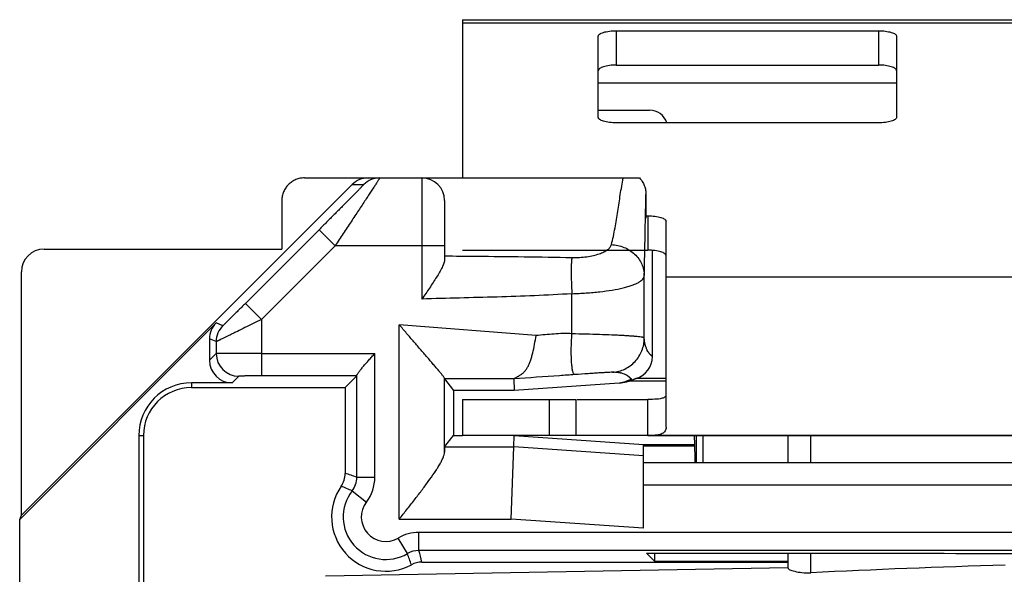
# Model space of a CAD drawing. Units: millimetres. Extents: x -10.9 to 10.9, y -25 to 25.
# Drawn here: x -10.9 to 0, y 18.9 to 25 of the extents above; entities that cross this region are included whole.
import ezdxf

# ---------------------------------------------------------------- set-up
doc = ezdxf.new("R2010")
doc.units = ezdxf.units.MM
doc.header["$LTSCALE"] = 30.734
doc.layers.get('0').update_dxf_attribs({"linetype": 'CONTINUOUS'})
for name, color, linetype in [('ASSI', 7, 'CONTINUOUS'), ('DRAFT', 7, 'CONTINUOUS'), ('RACCORDO', 7, 'CONTINUOUS')]:
    doc.layers.add(name, color=color, linetype=linetype)

msp = doc.modelspace()

# ---------------------------------------------------------------- linework, layer by layer
at = {"color": 7, "linetype": 'CONTINUOUS'}
for p, q in [((-6, 25), (-6, 23.25)), ((-6, 25), (6, 25)), ((-3.75, 21.3), (-3.75, 22.156)), ((-6, 20.8), (-6, 20.4)), ((-6, 20.8), (-4.744, 20.8)), ((-4.744, 20.4), (-4.744, 20.8)), ((-4.733, 20.8), (-3.95, 20.8)), ((6, 20.4), (-6, 20.4)), ((-3.434, 20.365), (-3.435, 20.4)), ((-3.418, 20.4), (-3.418, 20.1)), ((-3.339, 20.1), (-3.339, 20.4)), ((-2.4, 20.1), (-2.4, 20.4)), ((-2.4, 18.932), (-2.4, 19.099)), ((-7.517, 18.85), (-2.4, 18.939))]:
    msp.add_line(p, q, dxfattribs=at)
at = {"color": 253, "linetype": 'CONTINUOUS'}
for p, q in [((-6, 24.966), (6, 24.966)), ((-4.5, 24.3), (-1.2, 24.3)), ((-3.75, 22.156), (3.75, 22.156)), ((-5.044, 20.8), (-5.044, 20.4)), ((-2.15, 20.1), (-2.15, 20.4)), ((-2.15, 18.883), (-2.15, 19.099))]:
    msp.add_line(p, q, dxfattribs=at)
at = {"color": 7, "linetype": 'CONTINUOUS'}
msp.add_ellipse((1.272, 18.003), major_axis=(11.61, 0.255), ratio=0.085995, start_param=1.678696, end_param=1.868107, dxfattribs=at)
for points, knots in [([(-3.426, 20.1), (-3.426, 20.118), (-3.43, 20.207), (-3.432, 20.295), (-3.434, 20.365)], [0, 0, 0, 0, 0.209028, 1, 1, 1, 1]), ([(-2.4, 18.932), (-2.4, 18.929), (-2.393, 18.923), (-2.379, 18.915), (-2.356, 18.906), (-2.311, 18.894), (-2.242, 18.883), (-2.182, 18.881), (-2.15, 18.883)], [0, 0, 0, 0, 0.032358, 0.096, 0.191109, 0.314754, 0.630243, 1, 1, 1, 1])]:
    msp.add_open_spline(points, degree=3, knots=knots, dxfattribs=at)
at = {"layer": 'ASSI', "color": 7, "linetype": 'CONTINUOUS'}
for p, q in [((-7.749, 23.25), (-4.044, 23.25)), ((-7.223, 23.177), (-10.881, 19.519)), ((-8, 23), (-8, 22.462)), ((-6.2, 23), (-6.2, 22.35)), ((-3.972, 23.065), (-3.972, 22.803)), ((-10.631, 22.462), (-8, 22.462)), ((-3.9, 21.273), (-3.9, 22.449)), ((-10.881, 19.519), (-10.881, 22.212)), ((-10.9, 19.473), (-8.727, 21.646)), ((-8.8, 21.469), (-8.8, 21.233)), ((-3.75, 20.494), (-3.75, 21.3)), ((-7.3, 20.931), (-7.171, 21.059)), ((-6.201, 21.026), (-6.1, 20.9)), ((-5.434, 21.027), (-5.43, 20.9)), ((-3.75, 21.033), (-4.081, 21.033)), ((-8.55, 20.983), (-9, 20.983)), ((-9, 20.931), (-7.3, 20.931)), ((-7.3, 20.931), (-7.3, 19.982)), ((-4.269, 20.981), (-5.43, 20.9)), ((-4.188, 20.995), (-4.182, 20.996)), ((-4.182, 20.996), (-4.175, 20.998)), ((-4.175, 20.998), (-4.169, 21)), ((-4.169, 21), (-4.163, 21.001)), ((-3.75, 21), (-4.168, 21)), ((-4.163, 21.001), (-4.159, 21.003)), ((-4.159, 21.003), (-4.141, 21.008)), ((-4.141, 21.008), (-4.14, 21.008)), ((-6.1, 20.9), (-6.1, 20.4)), ((-5.43, 20.9), (-6.1, 20.9)), ((-3.95, 20.4), (-3.95, 20.8)), ((-9.583, 20.4), (-9.583, 12.417)), ((-9.531, 20.4), (-9.531, 18.1)), ((-6.199, 20.276), (-6.1, 20.4)), ((-6.1, 20.4), (-6, 20.4)), ((-5.434, 20.276), (-5.43, 20.4)), ((-5.43, 20.4), (-4, 20.3)), ((-3.95, 20.4), (3.95, 20.4)), ((-5.462, 19.476), (-5.434, 20.276)), ((-4, 20.288), (-4, 20.3)), ((-4, 20.3), (-3.432, 20.3)), ((-4, 19.374), (-4, 20.288)), ((-4, 20.288), (-3.432, 20.288)), ((4, 20.1), (-4, 20.1)), ((-10.9, 19.473), (-10.881, 19.519)), ((-10.9, -19.473), (-10.9, 19.473)), ((-3.879, 19.012), (-3.966, 19.099)), ((-3.966, 19.099), (-1.054, 19.099)), ((-3.879, 19.099), (-3.879, 19.012)), ((-6.45, 19), (-2.4, 19)), ((-3.879, 19.012), (-2.4, 19.012))]:
    msp.add_line(p, q, dxfattribs=at)
at = {"layer": 'ASSI', "color": 253, "linetype": 'CONTINUOUS'}
for p, q in [((-6.45, 23.25), (-6.45, 21.91)), ((-7.223, 23.177), (-7.094, 23.177)), ((-7.588, 22.677), (-8.403, 21.862)), ((-7.411, 22.5), (-7.588, 22.677)), ((-7.411, 22.5), (-8.226, 21.685)), ((-6.2, 22.5), (-7.411, 22.5)), ((-3.991, 21.477), (-3.991, 22.169)), ((-4.791, 21.526), (-4.791, 21.969)), ((-8.226, 21.685), (-8.403, 21.862)), ((-8.226, 21.685), (-8.226, 21.059)), ((-8.653, 21.615), (-8.727, 21.646)), ((-6.701, 19.476), (-6.701, 21.626)), ((-5.188, 21.507), (-6.701, 21.626)), ((-8.726, 21.439), (-8.8, 21.469)), ((-8.726, 21.439), (-8.726, 21.307)), ((-8.726, 21.307), (-8.8, 21.233)), ((-8.226, 21.309), (-6.971, 21.309)), ((-6.971, 19.94), (-6.971, 21.309)), ((-8.476, 21.057), (-8.55, 20.983)), ((-7.171, 21.059), (-8.226, 21.059)), ((-7.171, 19.94), (-7.171, 21.065)), ((-6.201, 20.216), (-6.201, 21.03)), ((-5.434, 21.027), (-6.201, 21.026)), ((-9, 20.983), (-9, 20.931)), ((-4.189, 21.003), (-4.184, 21.004)), ((-4.184, 21.004), (-4.172, 21.008)), ((-4.172, 21.008), (-4.168, 21.01)), ((-9.583, 20.4), (-9.531, 20.4)), ((-6.199, 20.276), (-5.434, 20.276)), ((-4, 20.176), (-5.434, 20.276)), ((-7.171, 19.94), (-6.971, 19.94)), ((4, 19.85), (-4, 19.85)), ((-7.223, 19.788), (-7.064, 19.665)), ((-6.701, 19.476), (-5.462, 19.476)), ((-4, 19.374), (-5.462, 19.476)), ((-6.484, 19.129), (-6.484, 19.329)), ((6.484, 19.329), (-6.484, 19.329)), ((-6.611, 19.094), (-6.712, 19.267)), ((6.484, 19.129), (-6.484, 19.129))]:
    msp.add_line(p, q, dxfattribs=at)
for centre, radius, start, end in [((-6.917, 23), 0.25, 90.0004, 135.0048), ((-8.476, 21.439), 0.25, 135.002, 179.998), ((-8.476, 21.307), 0.25, 180.0053, 269.9947), ((-8.773, 15.232), 4.973, 71.2004, 72.7654), ((-7.421, 19.94), 0.25, 322.3622, 0.0015), ((-7.421, 19.94), 0.45, 322.3637, 0), ((-6.85, 19.5), 0.471, 142.3638, 300.5405), ((-6.85, 19.5), 0.271, 142.3637, 300.5407), ((-6.484, 18.879), 0.45, 90, 120.5407), ((-6.484, 18.879), 0.25, 89.9986, 120.5419), ((-9.591, 17.988), 3.179, 18.0001, 20.3649), ((-12.608, 17.462), 6.347, 14.0247, 15.2299)]:
    msp.add_arc(centre, radius, start, end, dxfattribs=at)
at = {"layer": 'ASSI', "color": 7, "linetype": 'CONTINUOUS'}
for centre, radius, start, end in [((-6.45, 23), 0.25, 0, 90), ((-4.151, 21.274), 0.251, 286.126, 359.7326), ((-9, 20.4), 0.583, 90, 180), ((-9, 20.4), 0.531, 90, 180), ((-4.299, 21.414), 0.434, 274.0108, 284.845), ((-7.55, 19.982), 0.25, 325.4394, 0), ((-6.85, 19.5), 0.6, 145.4395, 298.0726), ((-6.45, 18.75), 0.25, 90.0002, 118.0725)]:
    msp.add_arc(centre, radius, start, end, dxfattribs=at)
for centre, major_axis, ratio, start_param, end_param in [((-7.046, 23), (0.25, 0), 0.999924, 1.570796, 2.356233), ((-10.631, 22.212), (0.112, -0.224), 0.99981, 2.678052, 4.248696), ((-8.55, 21.469), (0.231, -0.096), 0.999955, 2.748909, 3.534276), ((-8.55, 21.233), (0.177, 0.177), 0.999924, -3.926953, -2.356233), ((-7.171, 21.309), (0, 0.25), 0.008727, -3.132866, -2.933104), ((-6.201, 21.59), (0, 0.564), 0.006978, -3.255428, -3.150314), ((-6.199, 19.476), (0, 0.8), 0.006981, 0.008727, 0.389108), ((0, 19.114), (2, 0), 0.008727, -2.125607, -1.015985)]:
    msp.add_ellipse(centre, major_axis=major_axis, ratio=ratio, start_param=start_param, end_param=end_param, dxfattribs=at)
for points, knots in [([(-7.749, 23.25), (-7.766, 23.25), (-7.799, 23.247), (-7.846, 23.233), (-7.889, 23.209), (-7.928, 23.178), (-7.959, 23.14), (-7.982, 23.096), (-7.997, 23.049), (-8, 23.016), (-8, 23)], [0, 0, 0, 0, 0.125002, 0.250003, 0.375003, 0.500003, 0.625003, 0.750002, 0.875, 1, 1, 1, 1]), ([(-4.044, 23.25), (-4.032, 23.238), (-4.011, 23.211), (-3.989, 23.165), (-3.975, 23.116), (-3.972, 23.082), (-3.972, 23.065)], [0, 0, 0, 0, 0.249954, 0.499943, 0.749959, 1, 1, 1, 1]), ([(-6.2, 22.35), (-6.2, 22.344), (-6.202, 22.329), (-6.207, 22.308), (-6.216, 22.284), (-6.232, 22.25), (-6.256, 22.205), (-6.29, 22.149), (-6.327, 22.091), (-6.381, 22.011), (-6.422, 21.951), (-6.45, 21.91)], [0, 0, 0, 0, 0.038878, 0.082991, 0.132125, 0.185729, 0.303834, 0.432808, 0.569173, 0.710381, 1, 1, 1, 1]), ([(-6.201, 21.03), (-6.201, 21.031), (-6.203, 21.035), (-6.206, 21.041), (-6.211, 21.049), (-6.217, 21.058), (-6.226, 21.069), (-6.239, 21.087), (-6.259, 21.111), (-6.286, 21.143), (-6.317, 21.179), (-6.35, 21.218), (-6.385, 21.259), (-6.422, 21.301), (-6.473, 21.361), (-6.54, 21.437), (-6.62, 21.531), (-6.674, 21.594), (-6.701, 21.626)], [0, 0, 0, 0, 0.005918, 0.014795, 0.026695, 0.041519, 0.059099, 0.079232, 0.126294, 0.181007, 0.241855, 0.307566, 0.377116, 0.449688, 0.524628, 0.679604, 0.838839, 1, 1, 1, 1]), ([(-5.434, 21.027), (-5.434, 21.027), (-5.434, 21.027), (-5.434, 21.028), (-5.433, 21.028), (-5.431, 21.03), (-5.429, 21.031), (-5.425, 21.034), (-5.418, 21.038), (-5.409, 21.043), (-5.398, 21.049), (-5.386, 21.055), (-5.373, 21.063), (-5.359, 21.071), (-5.342, 21.083), (-5.321, 21.101), (-5.299, 21.127), (-5.28, 21.157), (-5.263, 21.191), (-5.248, 21.229), (-5.236, 21.27), (-5.22, 21.33), (-5.204, 21.409), (-5.193, 21.474), (-5.188, 21.507)], [0, 0, 0, 0, 0.000569, 0.002028, 0.00447, 0.007969, 0.012578, 0.018295, 0.033033, 0.052056, 0.074537, 0.099318, 0.125692, 0.152992, 0.18086, 0.237886, 0.297058, 0.359454, 0.426006, 0.497158, 0.572885, 0.652808, 0.82259, 1, 1, 1, 1]), ([(-7.171, 21.065), (-7.171, 21.067), (-7.169, 21.072), (-7.164, 21.081), (-7.157, 21.091), (-7.149, 21.103), (-7.138, 21.117), (-7.122, 21.138), (-7.099, 21.165), (-7.069, 21.199), (-7.037, 21.235), (-7.004, 21.272), (-6.982, 21.297), (-6.971, 21.309)], [0, 0, 0, 0, 0.020975, 0.051813, 0.091889, 0.139958, 0.194702, 0.254924, 0.387877, 0.532571, 0.68474, 0.841337, 1, 1, 1, 1]), ([(-4.081, 21.033), (-4.082, 21.033), (-4.083, 21.031), (-4.087, 21.029), (-4.092, 21.027), (-4.098, 21.024), (-4.105, 21.021), (-4.113, 21.017), (-4.125, 21.013), (-4.134, 21.01), (-4.14, 21.008)], [0, 0, 0, 0, 0.033221, 0.079132, 0.189578, 0.301716, 0.42008, 0.550099, 0.69059, 1, 1, 1, 1]), ([(-3.75, 20.852), (-3.75, 20.848), (-3.752, 20.839), (-3.76, 20.827), (-3.774, 20.818), (-3.794, 20.811), (-3.819, 20.806), (-3.872, 20.8), (-3.917, 20.8), (-3.95, 20.8)], [0, 0, 0, 0, 0.058562, 0.119171, 0.19129, 0.281512, 0.396858, 0.546789, 1, 1, 1, 1]), ([(-3.75, 20.494), (-3.75, 20.479), (-3.754, 20.457), (-3.773, 20.434), (-3.793, 20.421), (-3.819, 20.411), (-3.853, 20.404), (-3.898, 20.401), (-3.931, 20.4), (-3.95, 20.4)], [0, 0, 0, 0, 0.176468, 0.260567, 0.351634, 0.45954, 0.595254, 0.770435, 1, 1, 1, 1]), ([(-6.701, 19.476), (-6.673, 19.512), (-6.617, 19.582), (-6.535, 19.687), (-6.455, 19.79), (-6.381, 19.89), (-6.324, 19.971), (-6.283, 20.033), (-6.257, 20.076), (-6.234, 20.116), (-6.217, 20.153), (-6.205, 20.186), (-6.201, 20.207), (-6.201, 20.216)], [0, 0, 0, 0, 0.150991, 0.300274, 0.445931, 0.585561, 0.715935, 0.776304, 0.832538, 0.883816, 0.929263, 0.968097, 1, 1, 1, 1])]:
    msp.add_open_spline(points, degree=3, knots=knots, dxfattribs=at)
at = {"layer": 'ASSI', "color": 253, "linetype": 'CONTINUOUS'}
for points, knots in [([(-6.917, 23.25), (-6.917, 23.25), (-6.918, 23.249), (-6.918, 23.249), (-6.919, 23.247), (-6.92, 23.245), (-6.921, 23.243), (-6.924, 23.239), (-6.928, 23.232), (-6.934, 23.222), (-6.942, 23.211), (-6.95, 23.197), (-6.96, 23.182), (-6.971, 23.165), (-6.988, 23.139), (-7.012, 23.103), (-7.043, 23.056), (-7.077, 23.004), (-7.113, 22.949), (-7.152, 22.89), (-7.193, 22.829), (-7.249, 22.743), (-7.322, 22.633), (-7.381, 22.545), (-7.411, 22.5)], [0, 0, 0, 0, 0.000306, 0.001315, 0.00305, 0.005512, 0.008697, 0.012598, 0.02252, 0.035207, 0.050566, 0.068491, 0.088864, 0.11156, 0.136447, 0.192255, 0.255221, 0.324319, 0.398597, 0.477185, 0.5593, 0.644233, 0.820034, 1, 1, 1, 1]), ([(-4.355, 22.512), (-4.339, 22.573), (-4.313, 22.695), (-4.288, 22.85), (-4.27, 22.973), (-4.256, 23.065), (-4.241, 23.158), (-4.229, 23.219), (-4.224, 23.25)], [0, 0, 0, 0, 0.251669, 0.501207, 0.625705, 0.750224, 0.874921, 1, 1, 1, 1]), ([(-7.094, 23.177), (-7.094, 23.177), (-7.094, 23.176), (-7.095, 23.176), (-7.096, 23.175), (-7.097, 23.173), (-7.099, 23.171), (-7.102, 23.168), (-7.107, 23.162), (-7.114, 23.155), (-7.123, 23.146), (-7.133, 23.135), (-7.144, 23.124), (-7.157, 23.111), (-7.175, 23.092), (-7.2, 23.067), (-7.233, 23.034), (-7.267, 22.999), (-7.304, 22.962), (-7.342, 22.924), (-7.381, 22.884), (-7.436, 22.83), (-7.505, 22.76), (-7.56, 22.705), (-7.588, 22.677)], [0, 0, 0, 0, 0.00032, 0.001486, 0.003532, 0.006452, 0.010237, 0.014871, 0.026611, 0.041496, 0.059321, 0.07986, 0.102885, 0.128167, 0.155489, 0.21545, 0.281319, 0.351902, 0.42623, 0.503518, 0.583129, 0.664536, 0.831013, 1, 1, 1, 1]), ([(-3.991, 22.169), (-3.988, 22.32), (-3.983, 22.544), (-3.977, 22.843), (-3.974, 22.99), (-3.972, 23.065)], [0, 0, 0, 0, 0.504938, 0.749794, 1, 1, 1, 1]), ([(-4.791, 22.369), (-4.763, 22.369), (-4.708, 22.369), (-4.629, 22.377), (-4.556, 22.39), (-4.493, 22.408), (-4.439, 22.429), (-4.403, 22.451), (-4.381, 22.469), (-4.366, 22.487), (-4.358, 22.502), (-4.355, 22.512)], [0, 0, 0, 0, 0.1733, 0.341076, 0.49674, 0.63564, 0.755064, 0.854188, 0.896527, 0.934514, 1, 1, 1, 1]), ([(-4.355, 22.512), (-4.331, 22.511), (-4.284, 22.505), (-4.216, 22.484), (-4.152, 22.452), (-4.097, 22.409), (-4.051, 22.357), (-4.017, 22.298), (-3.996, 22.235), (-3.991, 22.191), (-3.991, 22.169)], [0, 0, 0, 0, 0.129435, 0.258865, 0.387417, 0.514336, 0.63909, 0.761462, 0.881597, 1, 1, 1, 1]), ([(-6.2, 22.387), (-6.083, 22.386), (-5.613, 22.382), (-5.143, 22.377), (-4.791, 22.369)], [0, 0, 0, 0, 0.250097, 1, 1, 1, 1]), ([(-4.791, 22.369), (-4.793, 22.36), (-4.795, 22.34), (-4.798, 22.304), (-4.8, 22.261), (-4.8, 22.191), (-4.798, 22.093), (-4.794, 22.012), (-4.791, 21.969)], [0, 0, 0, 0, 0.06756, 0.156451, 0.264814, 0.39022, 0.680305, 1, 1, 1, 1]), ([(-4.791, 21.969), (-4.738, 21.971), (-4.635, 21.976), (-4.486, 21.989), (-4.35, 22.008), (-4.246, 22.028), (-4.173, 22.047), (-4.127, 22.062), (-4.087, 22.078), (-4.053, 22.094), (-4.027, 22.112), (-4.007, 22.13), (-3.994, 22.149), (-3.991, 22.163), (-3.991, 22.169)], [0, 0, 0, 0, 0.184417, 0.361707, 0.525247, 0.669332, 0.732661, 0.789609, 0.839912, 0.883472, 0.920427, 0.95128, 0.977133, 1, 1, 1, 1]), ([(-4.791, 21.969), (-4.929, 21.96), (-5.205, 21.945), (-5.62, 21.932), (-6.035, 21.922), (-6.312, 21.914), (-6.45, 21.91)], [0, 0, 0, 0, 0.25, 0.500002, 0.750002, 1, 1, 1, 1]), ([(-8.403, 21.862), (-8.417, 21.848), (-8.444, 21.821), (-8.485, 21.78), (-8.519, 21.747), (-8.545, 21.721), (-8.563, 21.703), (-8.581, 21.685), (-8.597, 21.669), (-8.612, 21.654), (-8.623, 21.643), (-8.631, 21.635), (-8.637, 21.63), (-8.641, 21.626), (-8.645, 21.622), (-8.648, 21.62), (-8.649, 21.618), (-8.65, 21.617), (-8.651, 21.616), (-8.652, 21.616), (-8.652, 21.616), (-8.653, 21.615), (-8.653, 21.615)], [0, 0, 0, 0, 0.168213, 0.33395, 0.494311, 0.571323, 0.645424, 0.715847, 0.781645, 0.841649, 0.894444, 0.917629, 0.938377, 0.956463, 0.971663, 0.983771, 0.988608, 0.992608, 0.995756, 0.998038, 0.99945, 1, 1, 1, 1]), ([(-8.226, 21.685), (-8.256, 21.67), (-8.317, 21.64), (-8.406, 21.596), (-8.477, 21.56), (-8.53, 21.534), (-8.567, 21.516), (-8.601, 21.499), (-8.631, 21.484), (-8.658, 21.471), (-8.678, 21.461), (-8.692, 21.454), (-8.7, 21.45), (-8.708, 21.447), (-8.714, 21.444), (-8.718, 21.442), (-8.721, 21.441), (-8.723, 21.44), (-8.724, 21.439), (-8.725, 21.439), (-8.725, 21.439), (-8.726, 21.439), (-8.726, 21.439)], [0, 0, 0, 0, 0.184592, 0.364026, 0.532864, 0.611479, 0.685174, 0.753124, 0.814476, 0.868375, 0.913991, 0.933448, 0.95055, 0.96522, 0.977385, 0.986985, 0.990808, 0.993973, 0.996476, 0.998313, 0.999486, 1, 1, 1, 1]), ([(-4.791, 21.526), (-4.857, 21.531), (-4.99, 21.525), (-5.121, 21.511), (-5.188, 21.507)], [0, 0, 0, 0, 0.499787, 1, 1, 1, 1]), ([(-4.759, 21.074), (-4.76, 21.074), (-4.762, 21.075), (-4.766, 21.076), (-4.768, 21.079), (-4.772, 21.085), (-4.777, 21.095), (-4.782, 21.11), (-4.786, 21.129), (-4.789, 21.151), (-4.792, 21.178), (-4.796, 21.219), (-4.798, 21.278), (-4.799, 21.355), (-4.796, 21.439), (-4.793, 21.497), (-4.791, 21.526)], [0, 0, 0, 0, 0.006749, 0.014106, 0.022687, 0.032879, 0.058856, 0.092869, 0.135024, 0.185133, 0.242839, 0.307667, 0.456303, 0.625591, 0.809152, 1, 1, 1, 1]), ([(-3.991, 21.477), (-3.991, 21.478), (-3.992, 21.48), (-3.996, 21.482), (-4.001, 21.484), (-4.008, 21.486), (-4.017, 21.488), (-4.032, 21.491), (-4.056, 21.494), (-4.09, 21.497), (-4.13, 21.5), (-4.177, 21.503), (-4.229, 21.506), (-4.287, 21.509), (-4.373, 21.512), (-4.49, 21.517), (-4.637, 21.521), (-4.739, 21.524), (-4.791, 21.526)], [0, 0, 0, 0, 0.003136, 0.007896, 0.014718, 0.023733, 0.034982, 0.048468, 0.082083, 0.124342, 0.174881, 0.23324, 0.298876, 0.371174, 0.44945, 0.620922, 0.806791, 1, 1, 1, 1]), ([(-4.342, 21.1), (-4.319, 21.102), (-4.272, 21.11), (-4.205, 21.134), (-4.144, 21.171), (-4.091, 21.218), (-4.048, 21.275), (-4.015, 21.338), (-3.995, 21.407), (-3.991, 21.454), (-3.991, 21.477)], [0, 0, 0, 0, 0.124687, 0.249628, 0.374762, 0.5, 0.625238, 0.750372, 0.875313, 1, 1, 1, 1]), ([(-3.9, 21.273), (-3.9, 21.273), (-3.9, 21.273), (-3.901, 21.273), (-3.901, 21.274), (-3.902, 21.274), (-3.902, 21.275), (-3.903, 21.276), (-3.904, 21.277), (-3.906, 21.279), (-3.909, 21.281), (-3.911, 21.284), (-3.914, 21.286), (-3.918, 21.29), (-3.923, 21.294), (-3.929, 21.3), (-3.934, 21.306), (-3.94, 21.314), (-3.948, 21.325), (-3.956, 21.338), (-3.963, 21.354), (-3.968, 21.367), (-3.973, 21.38), (-3.977, 21.391), (-3.98, 21.4), (-3.983, 21.412), (-3.986, 21.428), (-3.988, 21.45), (-3.99, 21.467), (-3.991, 21.477)], [0, 0, 0, 0, 0.001715, 0.003314, 0.005364, 0.007857, 0.01332, 0.018258, 0.026802, 0.034879, 0.051287, 0.06787, 0.084381, 0.101074, 0.135013, 0.170223, 0.207287, 0.246862, 0.289655, 0.387903, 0.444981, 0.508429, 0.579064, 0.617292, 0.658419, 0.70853, 0.776352, 0.870633, 1, 1, 1, 1]), ([(-8.226, 21.309), (-8.258, 21.309), (-8.322, 21.309), (-8.414, 21.309), (-8.487, 21.309), (-8.541, 21.309), (-8.577, 21.309), (-8.61, 21.308), (-8.639, 21.308), (-8.664, 21.308), (-8.682, 21.308), (-8.695, 21.308), (-8.703, 21.308), (-8.71, 21.308), (-8.715, 21.308), (-8.719, 21.307), (-8.722, 21.307), (-8.724, 21.307), (-8.725, 21.307), (-8.725, 21.307), (-8.726, 21.307), (-8.726, 21.307)], [0, 0, 0, 0, 0.19402, 0.380667, 0.552847, 0.631438, 0.704016, 0.769889, 0.82843, 0.879081, 0.92136, 0.939231, 0.954865, 0.968224, 0.979277, 0.987998, 0.994366, 0.996663, 0.998367, 0.999478, 1, 1, 1, 1]), ([(-8.226, 21.059), (-8.242, 21.059), (-8.274, 21.059), (-8.32, 21.059), (-8.356, 21.059), (-8.383, 21.059), (-8.401, 21.059), (-8.418, 21.059), (-8.432, 21.058), (-8.445, 21.058), (-8.455, 21.058), (-8.463, 21.058), (-8.468, 21.058), (-8.47, 21.058), (-8.473, 21.057), (-8.474, 21.057), (-8.475, 21.057), (-8.476, 21.057), (-8.476, 21.057)], [0, 0, 0, 0, 0.194002, 0.380631, 0.552794, 0.631377, 0.703948, 0.769815, 0.828352, 0.879, 0.921279, 0.954787, 0.968149, 0.979206, 0.987933, 0.994311, 0.998328, 1, 1, 1, 1]), ([(-4.759, 21.074), (-4.816, 21.07), (-5.041, 21.054), (-5.266, 21.039), (-5.434, 21.027)], [0, 0, 0, 0, 0.250791, 1, 1, 1, 1]), ([(-4.342, 21.1), (-4.344, 21.1), (-4.349, 21.1), (-4.364, 21.1), (-4.39, 21.098), (-4.43, 21.096), (-4.482, 21.093), (-4.543, 21.089), (-4.637, 21.083), (-4.71, 21.078), (-4.759, 21.074)], [0, 0, 0, 0, 0.013698, 0.035565, 0.103324, 0.201546, 0.327227, 0.476072, 0.642509, 1, 1, 1, 1]), ([(-4.168, 21.01), (-4.165, 21.011), (-4.158, 21.014), (-4.149, 21.017), (-4.143, 21.019), (-4.14, 21.02), (-4.138, 21.021), (-4.136, 21.022), (-4.134, 21.023), (-4.134, 21.024), (-4.133, 21.025), (-4.133, 21.025), (-4.134, 21.026), (-4.135, 21.027), (-4.137, 21.028), (-4.138, 21.029), (-4.14, 21.031), (-4.141, 21.032), (-4.143, 21.034), (-4.146, 21.037), (-4.149, 21.04), (-4.153, 21.044), (-4.159, 21.049), (-4.167, 21.055), (-4.179, 21.063), (-4.197, 21.073), (-4.219, 21.082), (-4.237, 21.088), (-4.249, 21.091), (-4.259, 21.094), (-4.272, 21.096), (-4.289, 21.098), (-4.313, 21.1), (-4.331, 21.1), (-4.342, 21.1)], [0, 0, 0, 0, 0.043907, 0.084281, 0.102997, 0.112342, 0.12165, 0.130058, 0.136689, 0.141221, 0.142852, 0.144352, 0.148028, 0.152646, 0.161316, 0.16906, 0.177102, 0.185219, 0.193237, 0.209327, 0.22556, 0.241981, 0.27576, 0.31138, 0.349638, 0.437575, 0.547241, 0.612738, 0.648613, 0.686685, 0.730596, 0.790201, 0.876416, 1, 1, 1, 1]), ([(-4.269, 20.981), (-4.261, 20.983), (-4.234, 20.99), (-4.208, 20.997), (-4.189, 21.003)], [0, 0, 0, 0, 0.28041, 1, 1, 1, 1])]:
    msp.add_open_spline(points, degree=3, knots=knots, dxfattribs=at)
msp.add_open_spline([(-7.223, 19.788), (-7.263, 19.806), (-7.303, 19.824), (-7.344, 19.84)], degree=3, dxfattribs=at)
at = {"layer": 'DRAFT', "color": 253, "linetype": 'CONTINUOUS'}
for p, q in [((-9, 20.983), (-9, 20.931)), ((-9.583, 20.4), (-9.531, 20.4))]:
    msp.add_line(p, q, dxfattribs=at)
at = {"layer": 'DRAFT', "color": 7, "linetype": 'CONTINUOUS'}
for p, q in [((-9, 20.931), (-7.3, 20.931)), ((-6.1, 20.9), (-6.1, 20.4)), ((-5.43, 20.9), (-6.1, 20.9)), ((-9.583, 20.4), (-9.583, 12.417)), ((-9.531, 20.4), (-9.531, 18.1)), ((-6.1, 20.4), (-6, 20.4)), ((-5.43, 20.4), (-4, 20.3)), ((-4, 20.288), (-4, 20.3)), ((-4, 20.3), (-3.432, 20.3)), ((-4, 20.288), (-3.432, 20.288)), ((-10.9, 19.473), (-10.881, 19.519)), ((-10.9, -19.473), (-10.9, 19.473)), ((-3.879, 19.012), (-3.966, 19.099)), ((-3.966, 19.099), (-1.054, 19.099)), ((-3.879, 19.099), (-3.879, 19.012)), ((-3.879, 19.012), (-2.4, 19.012))]:
    msp.add_line(p, q, dxfattribs=at)
for radius in [0.583, 0.531]:
    msp.add_arc((-9, 20.4), radius, 90, 180, dxfattribs=at)
msp.add_ellipse((0, 19.114), major_axis=(2, 0), ratio=0.008727, start_param=-2.125607, end_param=-1.015985, dxfattribs=at)
at = {"layer": 'RACCORDO', "color": 253, "linetype": 'CONTINUOUS'}
for p, q in [((-4.3, 24.878), (-4.3, 24.498)), ((-1.4, 24.878), (-1.4, 24.498)), ((-6.45, 23.25), (-6.45, 21.91)), ((-7.223, 23.177), (-7.094, 23.177)), ((-3.95, 22.831), (-3.95, 22.451)), ((-7.588, 22.677), (-8.403, 21.862)), ((-7.411, 22.5), (-7.588, 22.677)), ((-7.411, 22.5), (-8.226, 21.685)), ((-6.2, 22.5), (-7.411, 22.5)), ((-3.991, 21.477), (-3.991, 22.169)), ((-4.791, 21.526), (-4.791, 21.969)), ((-8.226, 21.685), (-8.403, 21.862)), ((-8.226, 21.685), (-8.226, 21.059)), ((-8.653, 21.615), (-8.727, 21.646)), ((-6.701, 19.476), (-6.701, 21.626)), ((-5.188, 21.507), (-6.701, 21.626)), ((-8.726, 21.439), (-8.8, 21.469)), ((-8.726, 21.439), (-8.726, 21.307)), ((-8.726, 21.307), (-8.8, 21.233)), ((-8.226, 21.309), (-6.971, 21.309)), ((-6.971, 19.94), (-6.971, 21.309)), ((-8.476, 21.057), (-8.55, 20.983)), ((-7.171, 21.059), (-8.226, 21.059)), ((-7.171, 19.94), (-7.171, 21.065)), ((-6.201, 20.216), (-6.201, 21.03)), ((-5.434, 21.027), (-6.201, 21.026)), ((-4.168, 21.01), (-4.165, 21.011)), ((-6.199, 20.276), (-5.434, 20.276)), ((-4, 20.176), (-5.434, 20.276)), ((-7.171, 19.94), (-6.971, 19.94)), ((4, 19.85), (-4, 19.85)), ((-7.223, 19.788), (-7.064, 19.665)), ((-6.701, 19.476), (-5.462, 19.476)), ((-4, 19.374), (-5.462, 19.476)), ((-6.484, 19.129), (-6.484, 19.329)), ((6.484, 19.329), (-6.484, 19.329)), ((-6.611, 19.094), (-6.712, 19.267)), ((6.484, 19.129), (-6.484, 19.129))]:
    msp.add_line(p, q, dxfattribs=at)
at = {"layer": 'RACCORDO', "color": 7, "linetype": 'CONTINUOUS'}
for p, q in [((-4.3, 24.878), (-1.4, 24.878)), ((-4.5, 23.92), (-4.5, 24.816)), ((-1.2, 24.816), (-1.2, 23.92)), ((-4.3, 24.498), (-1.4, 24.498)), ((-4.5, 24), (-3.933, 24)), ((-1.4, 23.858), (-4.3, 23.858)), ((-7.749, 23.25), (-4.044, 23.25)), ((-7.223, 23.177), (-10.881, 19.519)), ((-8, 23), (-8, 22.462)), ((-6.2, 23), (-6.2, 22.35)), ((-3.972, 23.065), (-3.972, 22.803)), ((-3.972, 22.831), (-3.95, 22.831)), ((-3.75, 22.156), (-3.75, 22.769)), ((-10.631, 22.462), (-8, 22.462)), ((-6, 22.451), (-3.95, 22.451)), ((-3.9, 21.273), (-3.9, 22.449)), ((-10.881, 19.519), (-10.881, 22.212)), ((-10.9, 19.473), (-8.727, 21.646)), ((-8.8, 21.469), (-8.8, 21.233)), ((-7.3, 20.931), (-7.171, 21.059)), ((-6.201, 21.026), (-6.1, 20.9)), ((-5.434, 21.027), (-5.43, 20.9)), ((-3.75, 21.033), (-4.081, 21.033)), ((-8.55, 20.983), (-9, 20.983)), ((-7.3, 20.931), (-7.3, 19.982)), ((-4.269, 20.981), (-5.43, 20.9)), ((-4.188, 20.995), (-4.179, 20.997)), ((-4.179, 20.997), (-4.159, 21.003)), ((-3.75, 21), (-4.168, 21)), ((-4.159, 21.003), (-4.141, 21.008)), ((-4.159, 21.003), (-4.159, 21.003)), ((-4.14, 21.008), (-4.142, 21.008)), ((-4.141, 21.008), (-4.14, 21.008)), ((-6.199, 20.276), (-6.1, 20.4)), ((-5.434, 20.276), (-5.43, 20.4)), ((-5.462, 19.476), (-5.434, 20.276)), ((-4, 19.374), (-4, 20.288)), ((4, 20.1), (-4, 20.1)), ((-6.45, 19), (-2.4, 19))]:
    msp.add_line(p, q, dxfattribs=at)
for centre, radius, start, end in [((-3.933, 23.8), 0.2, 16.9854, 90), ((-6.45, 23), 0.25, 0, 90), ((-4.151, 21.274), 0.251, 286.126, 359.7326), ((-4.299, 21.414), 0.434, 274.0108, 284.845), ((-7.55, 19.982), 0.25, 325.4394, 0), ((-6.85, 19.5), 0.6, 145.4395, 298.0726), ((-6.45, 18.75), 0.25, 90.0002, 118.0725)]:
    msp.add_arc(centre, radius, start, end, dxfattribs=at)
at = {"layer": 'RACCORDO', "color": 253, "linetype": 'CONTINUOUS'}
for centre, radius, start, end in [((-6.917, 23), 0.25, 90.0004, 135.0048), ((-8.476, 21.439), 0.25, 135.002, 179.998), ((-8.476, 21.307), 0.25, 180.0053, 269.9947), ((-4.387, 21.642), 0.669, 287.675, 289.1085), ((-8.773, 15.232), 4.973, 71.2004, 72.7654), ((-7.421, 19.94), 0.25, 322.3622, 0.0015), ((-7.421, 19.94), 0.45, 322.3637, 0), ((-6.85, 19.5), 0.471, 142.3638, 300.5405), ((-6.85, 19.5), 0.271, 142.3637, 300.5407), ((-6.484, 18.879), 0.45, 90, 120.5407), ((-6.484, 18.879), 0.25, 89.9986, 120.5419), ((-9.591, 17.988), 3.179, 18.0001, 20.3649), ((-12.608, 17.462), 6.347, 14.0247, 15.2299)]:
    msp.add_arc(centre, radius, start, end, dxfattribs=at)
at = {"layer": 'RACCORDO', "color": 7, "linetype": 'CONTINUOUS'}
for centre, major_axis, ratio, start_param, end_param in [((-7.046, 23), (0.25, 0), 0.999924, 1.570796, 2.356233), ((-10.631, 22.212), (0.112, -0.224), 0.99981, 2.678052, 4.248696), ((-8.55, 21.469), (0.231, -0.096), 0.999955, 2.748909, 3.534276), ((-8.55, 21.233), (0.177, 0.177), 0.999924, -3.926953, -2.356233), ((-7.171, 21.309), (0, 0.25), 0.008727, -3.132866, -2.933104), ((-6.201, 21.59), (0, 0.564), 0.006978, -3.255428, -3.150314), ((-6.199, 19.476), (0, 0.8), 0.006981, 0.008727, 0.389108)]:
    msp.add_ellipse(centre, major_axis=major_axis, ratio=ratio, start_param=start_param, end_param=end_param, dxfattribs=at)
for points, knots in [([(-4.5, 24.816), (-4.5, 24.821), (-4.496, 24.83), (-4.484, 24.842), (-4.465, 24.852), (-4.44, 24.861), (-4.41, 24.868), (-4.363, 24.876), (-4.326, 24.878), (-4.3, 24.878)], [0, 0, 0, 0, 0.057569, 0.131477, 0.228594, 0.349499, 0.491736, 0.651165, 1, 1, 1, 1]), ([(-1.4, 24.878), (-1.374, 24.878), (-1.337, 24.876), (-1.29, 24.868), (-1.26, 24.861), (-1.235, 24.852), (-1.216, 24.842), (-1.204, 24.83), (-1.2, 24.821), (-1.2, 24.816)], [0, 0, 0, 0, 0.348835, 0.508264, 0.650501, 0.771406, 0.868523, 0.942431, 1, 1, 1, 1]), ([(-4.3, 24.498), (-4.326, 24.498), (-4.363, 24.496), (-4.41, 24.488), (-4.44, 24.481), (-4.465, 24.472), (-4.484, 24.461), (-4.496, 24.45), (-4.5, 24.44), (-4.5, 24.436)], [0, 0, 0, 0, 0.348835, 0.508264, 0.650501, 0.771406, 0.868523, 0.942431, 1, 1, 1, 1]), ([(-1.2, 24.436), (-1.2, 24.44), (-1.204, 24.45), (-1.216, 24.461), (-1.235, 24.472), (-1.26, 24.481), (-1.29, 24.488), (-1.337, 24.496), (-1.374, 24.498), (-1.4, 24.498)], [0, 0, 0, 0, 0.057569, 0.131477, 0.228594, 0.349499, 0.491736, 0.651165, 1, 1, 1, 1]), ([(-4.3, 23.858), (-4.326, 23.858), (-4.363, 23.861), (-4.41, 23.868), (-4.44, 23.876), (-4.465, 23.885), (-4.484, 23.895), (-4.496, 23.906), (-4.5, 23.916), (-4.5, 23.92)], [0, 0, 0, 0, 0.348835, 0.508264, 0.650501, 0.771406, 0.868523, 0.942431, 1, 1, 1, 1]), ([(-1.2, 23.92), (-1.2, 23.916), (-1.204, 23.906), (-1.216, 23.895), (-1.235, 23.885), (-1.26, 23.876), (-1.29, 23.868), (-1.337, 23.861), (-1.374, 23.858), (-1.4, 23.858)], [0, 0, 0, 0, 0.057569, 0.131477, 0.228594, 0.349499, 0.491736, 0.651165, 1, 1, 1, 1]), ([(-7.749, 23.25), (-7.766, 23.25), (-7.799, 23.247), (-7.846, 23.233), (-7.889, 23.209), (-7.928, 23.178), (-7.959, 23.14), (-7.982, 23.096), (-7.997, 23.049), (-8, 23.016), (-8, 23)], [0, 0, 0, 0, 0.125002, 0.250003, 0.375003, 0.500003, 0.625003, 0.750002, 0.875, 1, 1, 1, 1]), ([(-4.044, 23.25), (-4.032, 23.238), (-4.011, 23.211), (-3.989, 23.165), (-3.975, 23.116), (-3.972, 23.082), (-3.972, 23.065)], [0, 0, 0, 0, 0.249954, 0.499943, 0.749959, 1, 1, 1, 1]), ([(-3.95, 22.831), (-3.924, 22.831), (-3.887, 22.829), (-3.84, 22.821), (-3.81, 22.814), (-3.785, 22.805), (-3.766, 22.795), (-3.754, 22.783), (-3.75, 22.774), (-3.75, 22.769)], [0, 0, 0, 0, 0.348835, 0.508264, 0.650501, 0.771406, 0.868523, 0.942431, 1, 1, 1, 1]), ([(-3.75, 22.389), (-3.75, 22.393), (-3.754, 22.403), (-3.766, 22.414), (-3.785, 22.425), (-3.81, 22.434), (-3.84, 22.441), (-3.887, 22.449), (-3.924, 22.451), (-3.95, 22.451)], [0, 0, 0, 0, 0.057569, 0.131477, 0.228594, 0.349499, 0.491736, 0.651165, 1, 1, 1, 1]), ([(-6.2, 22.35), (-6.2, 22.344), (-6.202, 22.329), (-6.207, 22.308), (-6.216, 22.284), (-6.232, 22.25), (-6.256, 22.205), (-6.29, 22.149), (-6.327, 22.091), (-6.381, 22.011), (-6.422, 21.951), (-6.45, 21.91)], [0, 0, 0, 0, 0.038878, 0.082991, 0.132125, 0.185729, 0.303834, 0.432808, 0.569173, 0.710381, 1, 1, 1, 1]), ([(-6.201, 21.03), (-6.201, 21.031), (-6.203, 21.035), (-6.206, 21.041), (-6.211, 21.049), (-6.217, 21.058), (-6.226, 21.069), (-6.239, 21.087), (-6.259, 21.111), (-6.286, 21.143), (-6.317, 21.179), (-6.35, 21.218), (-6.385, 21.259), (-6.422, 21.301), (-6.473, 21.361), (-6.54, 21.437), (-6.62, 21.531), (-6.674, 21.594), (-6.701, 21.626)], [0, 0, 0, 0, 0.005918, 0.014795, 0.026695, 0.041519, 0.059099, 0.079232, 0.126294, 0.181007, 0.241855, 0.307566, 0.377116, 0.449688, 0.524628, 0.679604, 0.838839, 1, 1, 1, 1]), ([(-5.434, 21.027), (-5.434, 21.027), (-5.434, 21.027), (-5.434, 21.028), (-5.433, 21.028), (-5.431, 21.03), (-5.429, 21.031), (-5.425, 21.034), (-5.418, 21.038), (-5.409, 21.043), (-5.398, 21.049), (-5.386, 21.055), (-5.373, 21.063), (-5.359, 21.071), (-5.342, 21.083), (-5.321, 21.101), (-5.299, 21.127), (-5.28, 21.157), (-5.263, 21.191), (-5.248, 21.229), (-5.236, 21.27), (-5.22, 21.33), (-5.204, 21.409), (-5.193, 21.474), (-5.188, 21.507)], [0, 0, 0, 0, 0.000569, 0.002028, 0.00447, 0.007969, 0.012578, 0.018295, 0.033033, 0.052056, 0.074537, 0.099318, 0.125692, 0.152992, 0.18086, 0.237886, 0.297058, 0.359454, 0.426006, 0.497158, 0.572885, 0.652808, 0.82259, 1, 1, 1, 1]), ([(-7.171, 21.065), (-7.171, 21.067), (-7.169, 21.072), (-7.164, 21.081), (-7.157, 21.091), (-7.149, 21.103), (-7.138, 21.117), (-7.122, 21.138), (-7.099, 21.165), (-7.069, 21.199), (-7.037, 21.235), (-7.004, 21.272), (-6.982, 21.297), (-6.971, 21.309)], [0, 0, 0, 0, 0.020975, 0.051813, 0.091889, 0.139958, 0.194702, 0.254924, 0.387877, 0.532571, 0.68474, 0.841337, 1, 1, 1, 1]), ([(-4.081, 21.033), (-4.082, 21.033), (-4.083, 21.031), (-4.087, 21.029), (-4.092, 21.027), (-4.098, 21.024), (-4.105, 21.021), (-4.113, 21.017), (-4.125, 21.013), (-4.134, 21.01), (-4.14, 21.008)], [0, 0, 0, 0, 0.033221, 0.079132, 0.189578, 0.301716, 0.42008, 0.550099, 0.69059, 1, 1, 1, 1]), ([(-6.701, 19.476), (-6.673, 19.512), (-6.617, 19.582), (-6.535, 19.687), (-6.455, 19.79), (-6.381, 19.89), (-6.324, 19.971), (-6.283, 20.033), (-6.257, 20.076), (-6.234, 20.116), (-6.217, 20.153), (-6.205, 20.186), (-6.201, 20.207), (-6.201, 20.216)], [0, 0, 0, 0, 0.150991, 0.300274, 0.445931, 0.585561, 0.715935, 0.776304, 0.832538, 0.883816, 0.929263, 0.968097, 1, 1, 1, 1])]:
    msp.add_open_spline(points, degree=3, knots=knots, dxfattribs=at)
at = {"layer": 'RACCORDO', "color": 253, "linetype": 'CONTINUOUS'}
for points, knots in [([(-6.917, 23.25), (-6.917, 23.25), (-6.918, 23.249), (-6.918, 23.249), (-6.919, 23.247), (-6.92, 23.245), (-6.921, 23.243), (-6.924, 23.239), (-6.928, 23.232), (-6.934, 23.222), (-6.942, 23.211), (-6.95, 23.197), (-6.96, 23.182), (-6.971, 23.165), (-6.988, 23.139), (-7.012, 23.103), (-7.043, 23.056), (-7.077, 23.004), (-7.113, 22.949), (-7.152, 22.89), (-7.193, 22.829), (-7.249, 22.743), (-7.322, 22.633), (-7.381, 22.545), (-7.411, 22.5)], [0, 0, 0, 0, 0.000306, 0.001315, 0.00305, 0.005512, 0.008697, 0.012598, 0.02252, 0.035207, 0.050566, 0.068491, 0.088864, 0.11156, 0.136447, 0.192255, 0.255221, 0.324319, 0.398597, 0.477185, 0.5593, 0.644233, 0.820034, 1, 1, 1, 1]), ([(-4.355, 22.512), (-4.339, 22.573), (-4.313, 22.695), (-4.288, 22.85), (-4.27, 22.973), (-4.256, 23.065), (-4.241, 23.158), (-4.229, 23.219), (-4.224, 23.25)], [0, 0, 0, 0, 0.251669, 0.501207, 0.625705, 0.750224, 0.874921, 1, 1, 1, 1]), ([(-7.094, 23.177), (-7.094, 23.177), (-7.094, 23.176), (-7.095, 23.176), (-7.096, 23.175), (-7.097, 23.173), (-7.099, 23.171), (-7.102, 23.168), (-7.107, 23.162), (-7.114, 23.155), (-7.123, 23.146), (-7.133, 23.135), (-7.144, 23.124), (-7.157, 23.111), (-7.175, 23.092), (-7.2, 23.067), (-7.233, 23.034), (-7.267, 22.999), (-7.304, 22.962), (-7.342, 22.924), (-7.381, 22.884), (-7.436, 22.83), (-7.505, 22.76), (-7.56, 22.705), (-7.588, 22.677)], [0, 0, 0, 0, 0.00032, 0.001486, 0.003532, 0.006452, 0.010237, 0.014871, 0.026611, 0.041496, 0.059321, 0.07986, 0.102885, 0.128167, 0.155489, 0.21545, 0.281319, 0.351902, 0.42623, 0.503518, 0.583129, 0.664536, 0.831013, 1, 1, 1, 1]), ([(-3.991, 22.169), (-3.988, 22.32), (-3.983, 22.544), (-3.977, 22.843), (-3.974, 22.99), (-3.972, 23.065)], [0, 0, 0, 0, 0.504938, 0.749794, 1, 1, 1, 1]), ([(-4.791, 22.369), (-4.763, 22.369), (-4.708, 22.369), (-4.629, 22.377), (-4.556, 22.39), (-4.493, 22.408), (-4.439, 22.429), (-4.403, 22.451), (-4.381, 22.469), (-4.366, 22.487), (-4.358, 22.502), (-4.355, 22.512)], [0, 0, 0, 0, 0.1733, 0.341076, 0.49674, 0.63564, 0.755064, 0.854188, 0.896527, 0.934514, 1, 1, 1, 1]), ([(-4.355, 22.512), (-4.331, 22.511), (-4.284, 22.505), (-4.216, 22.484), (-4.152, 22.452), (-4.097, 22.409), (-4.051, 22.357), (-4.017, 22.298), (-3.996, 22.235), (-3.991, 22.191), (-3.991, 22.169)], [0, 0, 0, 0, 0.129435, 0.258865, 0.387417, 0.514336, 0.63909, 0.761462, 0.881597, 1, 1, 1, 1]), ([(-6.2, 22.387), (-6.083, 22.386), (-5.613, 22.382), (-5.143, 22.377), (-4.791, 22.369)], [0, 0, 0, 0, 0.250097, 1, 1, 1, 1]), ([(-4.791, 22.369), (-4.793, 22.36), (-4.795, 22.34), (-4.798, 22.304), (-4.8, 22.261), (-4.8, 22.191), (-4.798, 22.093), (-4.794, 22.012), (-4.791, 21.969)], [0, 0, 0, 0, 0.06756, 0.156451, 0.264814, 0.39022, 0.680305, 1, 1, 1, 1]), ([(-4.791, 21.969), (-4.738, 21.971), (-4.635, 21.976), (-4.486, 21.989), (-4.35, 22.008), (-4.246, 22.028), (-4.173, 22.047), (-4.127, 22.062), (-4.087, 22.078), (-4.053, 22.094), (-4.027, 22.112), (-4.007, 22.13), (-3.994, 22.149), (-3.991, 22.163), (-3.991, 22.169)], [0, 0, 0, 0, 0.184417, 0.361707, 0.525247, 0.669332, 0.732661, 0.789609, 0.839912, 0.883472, 0.920427, 0.95128, 0.977133, 1, 1, 1, 1]), ([(-4.791, 21.969), (-4.929, 21.96), (-5.205, 21.945), (-5.62, 21.932), (-6.035, 21.922), (-6.312, 21.914), (-6.45, 21.91)], [0, 0, 0, 0, 0.25, 0.500002, 0.750002, 1, 1, 1, 1]), ([(-8.403, 21.862), (-8.417, 21.848), (-8.444, 21.821), (-8.485, 21.78), (-8.519, 21.747), (-8.545, 21.721), (-8.563, 21.703), (-8.581, 21.685), (-8.597, 21.669), (-8.612, 21.654), (-8.623, 21.643), (-8.631, 21.635), (-8.637, 21.63), (-8.641, 21.626), (-8.645, 21.622), (-8.648, 21.62), (-8.649, 21.618), (-8.65, 21.617), (-8.651, 21.616), (-8.652, 21.616), (-8.652, 21.616), (-8.653, 21.615), (-8.653, 21.615)], [0, 0, 0, 0, 0.168213, 0.33395, 0.494311, 0.571323, 0.645424, 0.715847, 0.781645, 0.841649, 0.894444, 0.917629, 0.938377, 0.956463, 0.971663, 0.983771, 0.988608, 0.992608, 0.995756, 0.998038, 0.99945, 1, 1, 1, 1]), ([(-8.226, 21.685), (-8.256, 21.67), (-8.317, 21.64), (-8.406, 21.596), (-8.477, 21.56), (-8.53, 21.534), (-8.567, 21.516), (-8.601, 21.499), (-8.631, 21.484), (-8.658, 21.471), (-8.678, 21.461), (-8.692, 21.454), (-8.7, 21.45), (-8.708, 21.447), (-8.714, 21.444), (-8.718, 21.442), (-8.721, 21.441), (-8.723, 21.44), (-8.724, 21.439), (-8.725, 21.439), (-8.725, 21.439), (-8.726, 21.439), (-8.726, 21.439)], [0, 0, 0, 0, 0.184592, 0.364026, 0.532864, 0.611479, 0.685174, 0.753124, 0.814476, 0.868375, 0.913991, 0.933448, 0.95055, 0.96522, 0.977385, 0.986985, 0.990808, 0.993973, 0.996476, 0.998313, 0.999486, 1, 1, 1, 1]), ([(-4.791, 21.526), (-4.857, 21.531), (-4.99, 21.525), (-5.121, 21.511), (-5.188, 21.507)], [0, 0, 0, 0, 0.499787, 1, 1, 1, 1]), ([(-4.759, 21.074), (-4.76, 21.074), (-4.762, 21.075), (-4.766, 21.076), (-4.768, 21.079), (-4.772, 21.085), (-4.777, 21.095), (-4.782, 21.11), (-4.786, 21.129), (-4.789, 21.151), (-4.792, 21.178), (-4.796, 21.219), (-4.798, 21.278), (-4.799, 21.355), (-4.796, 21.439), (-4.793, 21.497), (-4.791, 21.526)], [0, 0, 0, 0, 0.006749, 0.014106, 0.022687, 0.032879, 0.058856, 0.092869, 0.135024, 0.185133, 0.242839, 0.307667, 0.456303, 0.625591, 0.809152, 1, 1, 1, 1]), ([(-3.991, 21.477), (-3.991, 21.478), (-3.992, 21.48), (-3.996, 21.482), (-4.001, 21.484), (-4.008, 21.486), (-4.017, 21.488), (-4.032, 21.491), (-4.056, 21.494), (-4.09, 21.497), (-4.13, 21.5), (-4.177, 21.503), (-4.229, 21.506), (-4.287, 21.509), (-4.373, 21.512), (-4.49, 21.517), (-4.637, 21.521), (-4.739, 21.524), (-4.791, 21.526)], [0, 0, 0, 0, 0.003136, 0.007896, 0.014718, 0.023733, 0.034982, 0.048468, 0.082083, 0.124342, 0.174881, 0.23324, 0.298876, 0.371174, 0.44945, 0.620922, 0.806791, 1, 1, 1, 1]), ([(-4.342, 21.1), (-4.319, 21.102), (-4.272, 21.11), (-4.205, 21.134), (-4.144, 21.171), (-4.091, 21.218), (-4.048, 21.275), (-4.015, 21.338), (-3.995, 21.407), (-3.991, 21.454), (-3.991, 21.477)], [0, 0, 0, 0, 0.124687, 0.249628, 0.374762, 0.5, 0.625238, 0.750372, 0.875313, 1, 1, 1, 1]), ([(-3.9, 21.273), (-3.9, 21.273), (-3.9, 21.273), (-3.901, 21.273), (-3.901, 21.274), (-3.902, 21.274), (-3.902, 21.275), (-3.903, 21.276), (-3.904, 21.277), (-3.906, 21.279), (-3.909, 21.281), (-3.911, 21.284), (-3.914, 21.286), (-3.918, 21.29), (-3.923, 21.294), (-3.929, 21.3), (-3.934, 21.306), (-3.94, 21.314), (-3.948, 21.325), (-3.956, 21.338), (-3.963, 21.354), (-3.968, 21.367), (-3.973, 21.38), (-3.977, 21.391), (-3.98, 21.4), (-3.983, 21.412), (-3.986, 21.428), (-3.988, 21.45), (-3.99, 21.467), (-3.991, 21.477)], [0, 0, 0, 0, 0.001715, 0.003314, 0.005364, 0.007857, 0.01332, 0.018258, 0.026802, 0.034879, 0.051287, 0.06787, 0.084381, 0.101074, 0.135013, 0.170223, 0.207287, 0.246862, 0.289655, 0.387903, 0.444981, 0.508429, 0.579064, 0.617292, 0.658419, 0.70853, 0.776352, 0.870633, 1, 1, 1, 1]), ([(-8.226, 21.309), (-8.258, 21.309), (-8.322, 21.309), (-8.414, 21.309), (-8.487, 21.309), (-8.541, 21.309), (-8.577, 21.309), (-8.61, 21.308), (-8.639, 21.308), (-8.664, 21.308), (-8.682, 21.308), (-8.695, 21.308), (-8.703, 21.308), (-8.71, 21.308), (-8.715, 21.308), (-8.719, 21.307), (-8.722, 21.307), (-8.724, 21.307), (-8.725, 21.307), (-8.725, 21.307), (-8.726, 21.307), (-8.726, 21.307)], [0, 0, 0, 0, 0.19402, 0.380667, 0.552847, 0.631438, 0.704016, 0.769889, 0.82843, 0.879081, 0.92136, 0.939231, 0.954865, 0.968224, 0.979277, 0.987998, 0.994366, 0.996663, 0.998367, 0.999478, 1, 1, 1, 1]), ([(-8.226, 21.059), (-8.242, 21.059), (-8.274, 21.059), (-8.32, 21.059), (-8.356, 21.059), (-8.383, 21.059), (-8.401, 21.059), (-8.418, 21.059), (-8.432, 21.058), (-8.445, 21.058), (-8.455, 21.058), (-8.463, 21.058), (-8.468, 21.058), (-8.47, 21.058), (-8.473, 21.057), (-8.474, 21.057), (-8.475, 21.057), (-8.476, 21.057), (-8.476, 21.057)], [0, 0, 0, 0, 0.194002, 0.380631, 0.552794, 0.631377, 0.703948, 0.769815, 0.828352, 0.879, 0.921279, 0.954787, 0.968149, 0.979206, 0.987933, 0.994311, 0.998328, 1, 1, 1, 1]), ([(-4.759, 21.074), (-4.816, 21.07), (-5.041, 21.054), (-5.266, 21.039), (-5.434, 21.027)], [0, 0, 0, 0, 0.250791, 1, 1, 1, 1]), ([(-4.342, 21.1), (-4.344, 21.1), (-4.349, 21.1), (-4.364, 21.1), (-4.39, 21.098), (-4.43, 21.096), (-4.482, 21.093), (-4.543, 21.089), (-4.637, 21.083), (-4.71, 21.078), (-4.759, 21.074)], [0, 0, 0, 0, 0.013698, 0.035565, 0.103324, 0.201546, 0.327227, 0.476072, 0.642509, 1, 1, 1, 1]), ([(-4.165, 21.011), (-4.163, 21.012), (-4.16, 21.013), (-4.154, 21.015), (-4.149, 21.017), (-4.145, 21.019), (-4.141, 21.02), (-4.138, 21.021), (-4.136, 21.022), (-4.134, 21.023), (-4.134, 21.024), (-4.133, 21.025), (-4.133, 21.025), (-4.134, 21.026), (-4.135, 21.026), (-4.136, 21.027), (-4.137, 21.029), (-4.139, 21.03), (-4.141, 21.032), (-4.142, 21.033), (-4.144, 21.035), (-4.147, 21.038), (-4.15, 21.041), (-4.154, 21.045), (-4.16, 21.05), (-4.167, 21.055), (-4.179, 21.064), (-4.198, 21.074), (-4.22, 21.082), (-4.238, 21.088), (-4.25, 21.091), (-4.26, 21.094), (-4.272, 21.096), (-4.289, 21.098), (-4.313, 21.1), (-4.331, 21.1), (-4.342, 21.1)], [0, 0, 0, 0, 0.021963, 0.043047, 0.06329, 0.082473, 0.101186, 0.110495, 0.118834, 0.125356, 0.129794, 0.131405, 0.132917, 0.136656, 0.141307, 0.145896, 0.153896, 0.161782, 0.169946, 0.178041, 0.186081, 0.202277, 0.218608, 0.235151, 0.269216, 0.305183, 0.343842, 0.432721, 0.543435, 0.609461, 0.645599, 0.68394, 0.728364, 0.788701, 0.875713, 1, 1, 1, 1]), ([(-4.269, 20.981), (-4.261, 20.983), (-4.232, 20.99), (-4.204, 20.998), (-4.184, 21.004)], [0, 0, 0, 0, 0.282854, 1, 1, 1, 1])]:
    msp.add_open_spline(points, degree=3, knots=knots, dxfattribs=at)
msp.add_open_spline([(-7.223, 19.788), (-7.263, 19.806), (-7.303, 19.824), (-7.344, 19.84)], degree=3, dxfattribs=at)

doc.saveas('drawing.dxf')
